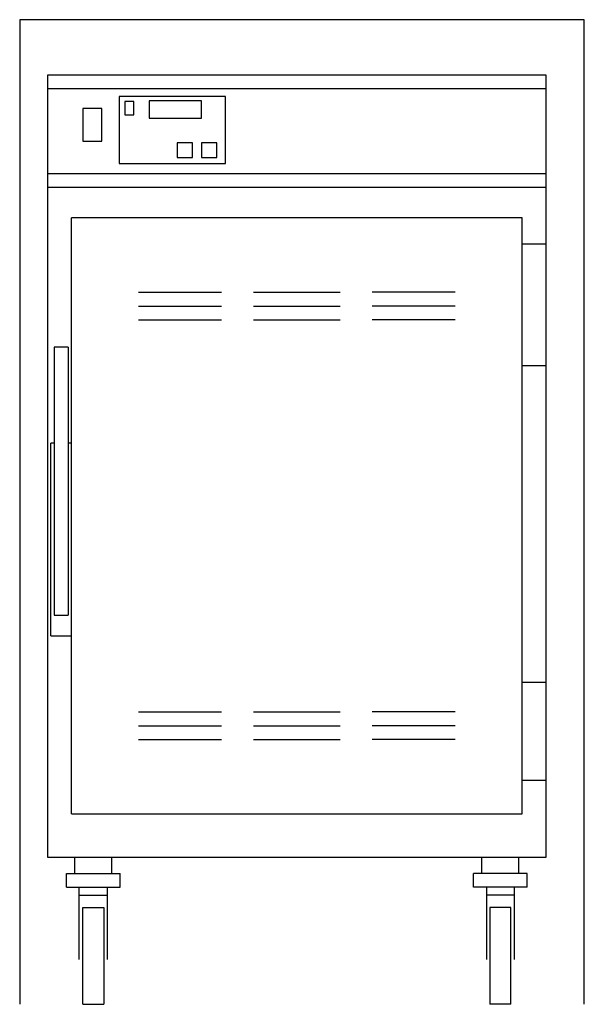
# Model space of a CAD drawing. Extents: x 0 to 20.4, y 0 to 35.6.
import ezdxf

# ---------------------------------------------------------------- set-up
doc = ezdxf.new("R2010")
doc.units = 0
doc.header["$LTSCALE"] = 10
doc.linetypes.add('DASHED', pattern=[0])
doc.layers.add('250', color=2, linetype='CONTINUOUS')
doc.layers.add('256', color=1, linetype='DASHED')

msp = doc.modelspace()

# ---------------------------------------------------------------- linework, layer by layer
at = {"layer": '250', "color": 0}
for p, q in [((1, 33.562), (1, 5.312)), ((19, 33.562), (1, 33.562)), ((1, 33.562), (1, 31.438)), ((19, 5.312), (19, 33.562)), ((19, 33.062), (1, 33.062)), ((19, 29.992), (1, 29.992)), ((19, 29.501), (1, 29.501)), ((1.871, 6.875), (1.871, 28.406)), ((18.129, 28.406), (1.871, 28.406)), ((18.129, 6.875), (18.129, 28.406)), ((18.129, 27.466), (19, 27.466)), ((4.285, 25.72), (7.285, 25.72)), ((8.437, 25.72), (11.562, 25.72)), ((15.715, 25.72), (12.715, 25.72)), ((4.285, 25.22), (7.285, 25.22)), ((8.437, 25.22), (11.562, 25.22)), ((15.715, 25.22), (12.715, 25.22)), ((4.285, 24.72), (7.285, 24.72)), ((8.437, 24.72), (11.562, 24.72)), ((15.715, 24.72), (12.715, 24.72)), ((1.246, 23.733), (1.246, 14.06)), ((1.746, 23.733), (1.246, 23.733)), ((1.746, 23.733), (1.746, 14.06)), ((19, 23.062), (18.129, 23.062)), ((1.121, 13.31), (1.121, 20.264)), ((1.246, 20.264), (1.121, 20.264)), ((1.871, 20.264), (1.746, 20.264)), ((1.246, 14.06), (1.746, 14.06)), ((1.121, 13.31), (1.871, 13.31)), ((19, 11.625), (18.129, 11.625)), ((4.285, 10.561), (7.285, 10.561)), ((8.437, 10.561), (11.562, 10.561)), ((15.715, 10.561), (12.715, 10.561)), ((4.285, 10.061), (7.285, 10.061)), ((8.437, 10.061), (11.562, 10.061)), ((15.715, 10.061), (12.715, 10.061)), ((4.285, 9.561), (7.285, 9.561)), ((8.437, 9.561), (11.562, 9.561)), ((15.715, 9.561), (12.715, 9.561)), ((18.129, 8.097), (19, 8.097)), ((1.871, 6.875), (18.129, 6.875)), ((1, 5.312), (19, 5.312)), ((1.986, 4.727), (1.986, 5.312)), ((3.319, 4.727), (3.319, 5.312)), ((16.681, 4.727), (16.681, 5.312)), ((18.014, 4.727), (18.014, 5.312)), ((1.684, 4.227), (1.684, 4.727)), ((1.684, 4.727), (3.622, 4.727)), ((3.622, 4.227), (3.622, 4.727)), ((18.316, 4.727), (16.378, 4.727)), ((16.378, 4.227), (16.378, 4.727)), ((18.316, 4.227), (18.316, 4.727)), ((1.684, 4.227), (3.622, 4.227)), ((1.821, 4.227), (3.484, 4.227)), ((2.146, 1.623), (2.146, 4.227)), ((2.146, 3.938), (3.159, 3.938)), ((3.159, 4.227), (3.159, 1.623)), ((18.316, 4.227), (16.378, 4.227)), ((18.179, 4.227), (16.516, 4.227)), ((16.841, 4.227), (16.841, 1.623)), ((17.854, 3.938), (16.841, 3.938)), ((17.854, 1.623), (17.854, 4.227)), ((2.273, 0), (2.273, 3.5)), ((2.273, 3.5), (3.033, 3.5)), ((3.033, 3.5), (3.033, 0)), ((16.967, 3.5), (16.967, 0)), ((17.727, 3.5), (16.967, 3.5)), ((17.727, 0), (17.727, 3.5)), ((2.273, 0), (3.033, 0)), ((17.727, 0), (16.967, 0))]:
    msp.add_line(p, q, dxfattribs=at)
for points in [[(3.587, 30.365), (7.426, 30.365), (7.426, 32.793), (3.587, 32.793)], [(3.792, 32.123), (4.121, 32.123), (4.121, 32.611), (3.792, 32.611)], [(4.666, 32.01), (6.563, 32.01), (6.563, 32.634), (4.666, 32.634)], [(2.273, 31.172), (2.961, 31.172), (2.961, 32.359), (2.273, 32.359)], [(5.677, 30.58), (6.233, 30.58), (6.233, 31.114), (5.677, 31.114)], [(6.563, 30.58), (7.119, 30.58), (7.119, 31.114), (6.563, 31.114)]]:
    msp.add_lwpolyline(points, close=True, dxfattribs=at)
at = {"layer": '256', "color": 0}
for p, q in [((20.375, 35.562), (0, 35.562)), ((0, 35.562), (0, 0)), ((20.375, 0), (20.375, 35.562))]:
    msp.add_line(p, q, dxfattribs=at)

doc.saveas('drawing.dxf')
